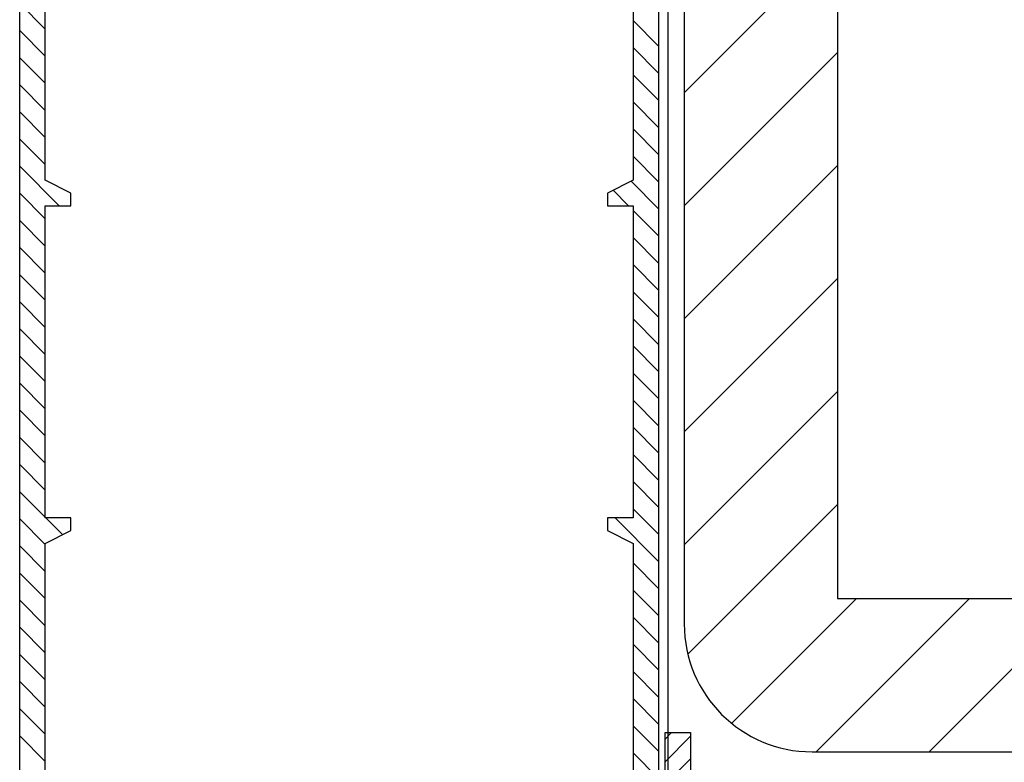
# Model space of a CAD drawing. Units: inches. Extents: x 19990 to 103843, y -28851 to 56239.
# Drawn here: x 37897 to 37974, y 46673 to 46731 of the extents above; entities that cross this region are included whole.
import ezdxf

# ---------------------------------------------------------------- set-up
doc = ezdxf.new("R2010")
doc.units = ezdxf.units.IN
doc.header["$MEASUREMENT"] = 0
doc.layers.add('freecads.com', color=7, linetype='Continuous')

msp = doc.modelspace()

# ---------------------------------------------------------------- linework, layer by layer
at = {"layer": 'freecads.com'}
for p, q in [((37949.339, 46863.879), (37949.339, 46683.875)), ((37961.34, 46861.879), (37961.34, 46685.875)), ((37897.338, 46652.174), (37897.338, 46750.877)), ((37947.339, 46750.877), (37947.339, 46652.174)), ((37899.338, 46718.576), (37899.338, 46746.877)), ((37945.339, 46746.877), (37945.339, 46718.576)), ((37949.339, 46725.419), (37961.34, 46737.419)), ((37899.338, 46730.406), (37897.338, 46732.406)), ((37947.339, 46729.075), (37945.339, 46731.075)), ((37899.338, 46728.285), (37897.338, 46730.285)), ((37947.339, 46726.954), (37945.339, 46728.954)), ((37949.339, 46716.579), (37961.34, 46728.58)), ((37899.338, 46726.163), (37897.338, 46728.163)), ((37947.339, 46724.832), (37945.339, 46726.832)), ((37899.338, 46724.042), (37897.338, 46726.042)), ((37947.339, 46722.711), (37945.339, 46724.711)), ((37899.338, 46721.921), (37897.338, 46723.921)), ((37947.339, 46720.59), (37945.339, 46722.59)), ((37899.338, 46719.799), (37897.338, 46721.799)), ((37947.339, 46718.468), (37945.339, 46720.468)), ((37949.339, 46707.74), (37961.34, 46719.741)), ((37900.44, 46716.576), (37897.338, 46719.678)), ((37901.338, 46717.576), (37899.338, 46718.576)), ((37945.339, 46718.576), (37943.339, 46717.576)), ((37947.339, 46716.347), (37945.187, 46718.5)), ((37899.338, 46715.557), (37897.338, 46717.557)), ((37901.338, 46716.576), (37901.338, 46717.576)), ((37943.339, 46717.576), (37943.339, 46716.576)), ((37944.989, 46716.576), (37943.773, 46717.792)), ((37899.338, 46692.175), (37899.338, 46716.576)), ((37899.338, 46716.576), (37901.338, 46716.576)), ((37943.339, 46716.576), (37945.339, 46716.576)), ((37945.339, 46716.576), (37945.339, 46692.175)), ((37947.339, 46714.226), (37945.339, 46716.226)), ((37899.338, 46713.435), (37897.338, 46715.435)), ((37947.339, 46712.104), (37945.339, 46714.104)), ((37899.338, 46711.314), (37897.338, 46713.314)), ((37947.339, 46709.983), (37945.339, 46711.983)), ((37899.338, 46709.192), (37897.338, 46711.192)), ((37949.339, 46698.901), (37961.34, 46710.902)), ((37947.339, 46707.861), (37945.339, 46709.861)), ((37899.338, 46707.071), (37897.338, 46709.071)), ((37947.339, 46705.74), (37945.339, 46707.74)), ((37899.338, 46704.95), (37897.338, 46706.95)), ((37947.339, 46703.619), (37945.339, 46705.619)), ((37899.338, 46702.828), (37897.338, 46704.828)), ((37947.339, 46701.497), (37945.339, 46703.497)), ((37899.338, 46700.707), (37897.338, 46702.707)), ((37949.339, 46690.062), (37961.34, 46702.063)), ((37947.339, 46699.376), (37945.339, 46701.376)), ((37899.338, 46698.586), (37897.338, 46700.586)), ((37947.339, 46697.255), (37945.339, 46699.255)), ((37899.338, 46696.464), (37897.338, 46698.464)), ((37947.339, 46695.133), (37945.339, 46697.133)), ((37899.338, 46694.343), (37897.338, 46696.343)), ((37947.339, 46693.012), (37945.339, 46695.012)), ((37899.338, 46692.221), (37897.338, 46694.221)), ((37947.339, 46690.89), (37945.339, 46692.89)), ((37949.624, 46681.507), (37961.34, 46693.224)), ((37899.338, 46690.1), (37897.338, 46692.1)), ((37901.338, 46692.175), (37899.338, 46692.175)), ((37900.702, 46690.857), (37899.384, 46692.175)), ((37901.338, 46691.175), (37901.338, 46692.175)), ((37945.339, 46692.175), (37943.339, 46692.175)), ((37943.339, 46692.175), (37943.339, 46691.175)), ((37947.339, 46688.769), (37943.933, 46692.175)), ((37899.338, 46690.175), (37901.338, 46691.175)), ((37943.339, 46691.175), (37945.339, 46690.175)), ((37899.338, 46687.979), (37897.338, 46689.979)), ((37899.338, 46669.875), (37899.338, 46690.175)), ((37945.339, 46690.175), (37945.339, 46669.875)), ((37947.339, 46686.648), (37945.339, 46688.648)), ((37899.338, 46685.857), (37897.338, 46687.857)), ((37947.339, 46684.526), (37945.339, 46686.526)), ((37953.053, 46676.098), (37962.83, 46685.875)), ((37959.669, 46673.875), (37971.669, 46685.875)), ((37961.34, 46685.875), (38137.344, 46685.875)), ((37968.508, 46673.875), (37980.508, 46685.875)), ((37899.338, 46683.736), (37897.338, 46685.736)), ((37947.339, 46682.405), (37945.339, 46684.405)), ((37899.338, 46681.615), (37897.338, 46683.615)), ((37947.339, 46680.284), (37945.339, 46682.284)), ((37899.338, 46679.493), (37897.338, 46681.493)), ((37947.339, 46678.162), (37945.339, 46680.162)), ((37899.338, 46677.372), (37897.338, 46679.372)), ((37947.339, 46676.041), (37945.339, 46678.041)), ((37899.338, 46675.25), (37897.338, 46677.25)), ((37947.339, 46673.919), (37945.339, 46675.919)), ((37899.338, 46673.129), (37897.338, 46675.129)), ((37947.339, 46671.798), (37945.339, 46673.798)), ((37959.34, 46673.875), (38139.344, 46673.875))]:
    msp.add_line(p, q, dxfattribs=at)
at = {"layer": 'freecads.com', "ltscale": 0.08}
msp.add_line((37948.082, 46669.413), (37948.082, 46751.028), dxfattribs=at)
at = {"layer": 'freecads.com', "ltscale": 0.05}
for p, q in [((37947.839, 46674.872), (37948.342, 46675.374)), ((37947.839, 46675.374), (37949.839, 46675.374)), ((37947.839, 46650.374), (37947.839, 46675.374)), ((37947.839, 46673.104), (37949.839, 46675.104)), ((37949.839, 46675.374), (37949.839, 46652.374)), ((37947.839, 46671.336), (37949.839, 46673.336))]:
    msp.add_line(p, q, dxfattribs=at)
at = {"layer": 'freecads.com'}
msp.add_arc((37959.34, 46683.875), 10, 180, 270, dxfattribs=at)

doc.saveas('drawing.dxf')
